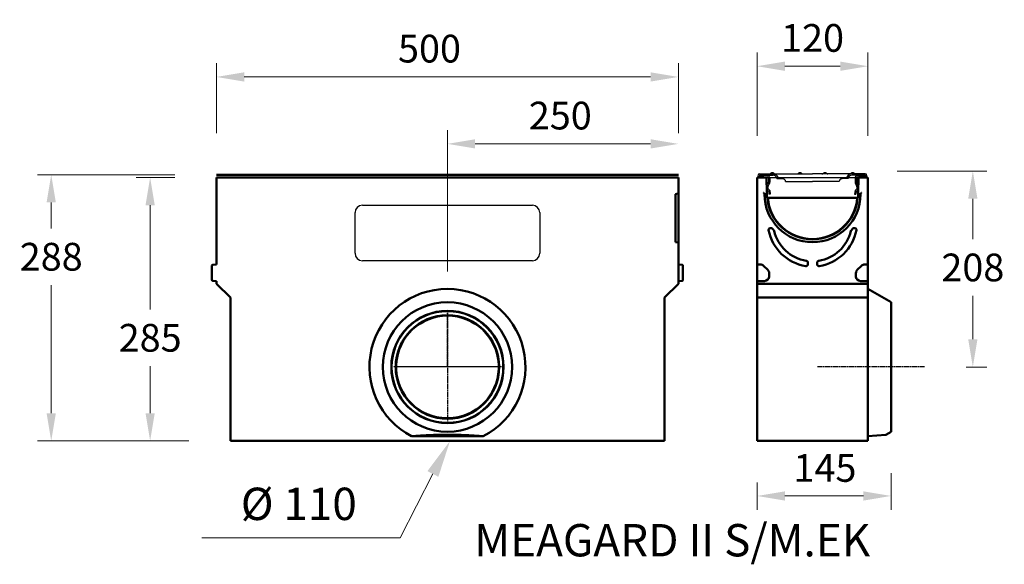
# Model space of a CAD drawing. Units: millimetres. Extents: x 3376 to 22106, y 1109 to 8744.
# Drawn here: x 14997 to 16063, y 5800 to 6389 of the extents above; entities that cross this region are included whole.
import ezdxf

# ---------------------------------------------------------------- set-up
doc = ezdxf.new("R2010")
doc.units = ezdxf.units.MM
doc.linetypes.add('CHAIN', pattern=[0.3543, 0.2362, -0.0295, 0.0591, -0.0295])
doc.layers.get('Defpoints').update_dxf_attribs({"lineweight": 0})
doc.layers.add('2', color=254, linetype='Continuous')
for name, color, linetype, lineweight in [('AM_VIEWS', 1, 'Continuous', 25), ('Bemaßungen(DIN)', 7, 'Continuous', 25), ('Führungslinien(DIN)', 7, 'Continuous', 25), ('Mittelpunktmarkierung(DIN)', 7, 'Continuous', 25), ('Sichtbare Kanten(DIN)', 7, 'Continuous', 50)]:
    doc.layers.add(name, color=color, linetype=linetype, lineweight=lineweight)
doc.styles.add('Verdana', font='verdana.ttf')
doc.dimstyles.new('Datenblatt-MM$0', dxfattribs={"dimscale": 0, "dimtxt": 2, "dimasz": 2, "dimexe": 1, "dimexo": 3, "dimgap": 1, "dimtad": 1, "dimtih": 1, "dimtoh": 1, "dimdec": 1, "dimdsep": 46, "dimtxsty": 'Verdana', "dimcen": -1, "dimclrd": 256, "dimclre": 256, "dimclrt": 256, "dimadec": 0, "dimazin": 0, "dimtfac": 1, "dimtdec": 1, "dimtmove": 0, "dimatfit": 2, "dimfxl": 1, "dimtolj": 1, "dimlwd": 0, "dimlwe": 0, "dimarcsym": 0})

# ---------------------------------------------------------------- blocks, each defined once
blk = doc.blocks.new('*D29')
at = {"layer": 'AM_VIEWS', "linetype": 'Continuous', "lineweight": 0, "transparency": 16777216}
for p, q in [((15165.2, 6218.6), (15123.4, 6218.6)), ((15138.4, 6188.6), (15138.4, 6075.9)), ((15138.4, 5963.6), (15138.4, 6014.5)), ((15180.2, 5933.6), (15123.4, 5933.6))]:
    blk.add_line(p, q, dxfattribs=at)
at = {"layer": 'AM_VIEWS', "linetype": 'Continuous', "transparency": 16777216}
for points in [[(15133.4, 6188.6), (15143.4, 6188.6), (15138.4, 6218.6)], [(15133.4, 5963.6), (15143.4, 5963.6), (15138.4, 5933.6)]]:
    blk.add_solid(points, dxfattribs=at)
at = {"layer": 'Defpoints', "color": 0, "linetype": 'Continuous', "transparency": 16777216}
for p in [(15138.4, 6218.6), (15210.2, 6218.6), (15225.2, 5933.6)]:
    blk.add_point(p, dxfattribs=at)
at = {"layer": 'AM_VIEWS', "linetype": 'Continuous', "transparency": 16777216, "insert": (15138.4, 6045.2), "char_height": 30, "attachment_point": 5, "style": 'Verdana'}
blk.add_mtext('\\A1;285', dxfattribs=at)
blk = doc.blocks.new('*D30')
at = {"layer": 'AM_VIEWS', "linetype": 'Continuous', "lineweight": 0, "transparency": 16777216}
for p, q in [((15165.2, 6221.6), (15016.3, 6221.6)), ((15031.3, 6191.6), (15031.3, 6163.6)), ((15031.3, 5963.6), (15031.3, 6102.3)), ((15133, 5933.6), (15016.3, 5933.6))]:
    blk.add_line(p, q, dxfattribs=at)
at = {"layer": 'AM_VIEWS', "linetype": 'Continuous', "transparency": 16777216}
for points in [[(15026.3, 6191.6), (15036.3, 6191.6), (15031.3, 6221.6)], [(15026.3, 5963.6), (15036.3, 5963.6), (15031.3, 5933.6)]]:
    blk.add_solid(points, dxfattribs=at)
at = {"layer": 'Defpoints', "color": 0, "linetype": 'Continuous', "transparency": 16777216}
for p in [(15031.3, 6221.6), (15210.2, 6221.6), (15178, 5933.6)]:
    blk.add_point(p, dxfattribs=at)
at = {"layer": 'AM_VIEWS', "linetype": 'Continuous', "transparency": 16777216, "insert": (15031.3, 6132.9), "char_height": 30, "attachment_point": 5, "style": 'Verdana'}
blk.add_mtext('\\A1;288', dxfattribs=at)
blk = doc.blocks.new('*D33')
at = {"layer": 'AM_VIEWS', "linetype": 'Continuous', "lineweight": 0, "transparency": 16777216}
for p, q in [((15210.2, 6266.6), (15210.2, 6342.4)), ((15710.2, 6266.6), (15710.2, 6342.4)), ((15240.2, 6327.4), (15680.2, 6327.4))]:
    blk.add_line(p, q, dxfattribs=at)
at = {"layer": 'AM_VIEWS', "linetype": 'Continuous', "transparency": 16777216}
for points in [[(15240.2, 6332.4), (15240.2, 6322.4), (15210.2, 6327.4)], [(15680.2, 6332.4), (15680.2, 6322.4), (15710.2, 6327.4)]]:
    blk.add_solid(points, dxfattribs=at)
at = {"layer": 'Defpoints', "color": 0, "linetype": 'Continuous', "transparency": 16777216}
for p in [(15710.2, 6327.4), (15210.2, 6221.6), (15710.2, 6221.6)]:
    blk.add_point(p, dxfattribs=at)
at = {"layer": 'AM_VIEWS', "linetype": 'Continuous', "transparency": 16777216, "insert": (15440.8, 6358), "char_height": 30, "attachment_point": 5, "style": 'Verdana'}
blk.add_mtext('\\A1;500', dxfattribs=at)
blk = doc.blocks.new('*D35')
at = {"layer": 'AM_VIEWS', "linetype": 'Continuous', "lineweight": 0, "transparency": 16777216}
for p, q in [((15795.5, 6263.6), (15795.5, 6354)), ((15915.5, 6263.6), (15915.5, 6354)), ((15825.5, 6339), (15885.5, 6339))]:
    blk.add_line(p, q, dxfattribs=at)
at = {"layer": 'AM_VIEWS', "linetype": 'Continuous', "transparency": 16777216}
for points in [[(15825.5, 6344), (15825.5, 6334), (15795.5, 6339)], [(15885.5, 6344), (15885.5, 6334), (15915.5, 6339)]]:
    blk.add_solid(points, dxfattribs=at)
at = {"layer": 'Defpoints', "color": 0, "linetype": 'Continuous', "transparency": 16777216}
for p in [(15915.5, 6339), (15795.5, 6218.6), (15915.5, 6218.6)]:
    blk.add_point(p, dxfattribs=at)
at = {"layer": 'AM_VIEWS', "linetype": 'Continuous', "transparency": 16777216, "insert": (15855.5, 6369.6), "char_height": 30, "attachment_point": 5, "style": 'Verdana'}
blk.add_mtext('\\A1;120', dxfattribs=at)
blk = doc.blocks.new('*D37')
at = {"layer": 'AM_VIEWS', "linetype": 'Continuous', "lineweight": 0, "transparency": 16777216}
for p, q in [((15460.2, 6117.1), (15460.2, 6270)), ((15710.2, 6269.6), (15710.2, 6270)), ((15490.2, 6255), (15680.2, 6255))]:
    blk.add_line(p, q, dxfattribs=at)
at = {"layer": 'AM_VIEWS', "linetype": 'Continuous', "transparency": 16777216}
for points in [[(15490.2, 6260), (15490.2, 6250), (15460.2, 6255)], [(15680.2, 6260), (15680.2, 6250), (15710.2, 6255)]]:
    blk.add_solid(points, dxfattribs=at)
at = {"layer": 'Defpoints', "color": 0, "linetype": 'Continuous', "transparency": 16777216}
for p in [(15710.2, 6255), (15710.2, 6224.6), (15460.2, 6072.1)]:
    blk.add_point(p, dxfattribs=at)
at = {"layer": 'AM_VIEWS', "linetype": 'Continuous', "transparency": 16777216, "insert": (15582.4, 6285.6), "char_height": 30, "attachment_point": 5, "style": 'Verdana'}
blk.add_mtext('\\A1;250', dxfattribs=at)
blk = doc.blocks.new('*D27')
at = {"layer": 'AM_VIEWS', "linetype": 'Continuous', "lineweight": 0, "transparency": 16777216}
for p, q in [((15947.2, 6225.6), (16044, 6225.6)), ((16029, 6195.6), (16029, 6152)), ((16029, 6043.6), (16029, 6090.6)), ((16021.8, 6013.6), (16044, 6013.6))]:
    blk.add_line(p, q, dxfattribs=at)
at = {"layer": 'AM_VIEWS', "linetype": 'Continuous', "transparency": 16777216}
for points in [[(16024, 6195.6), (16034, 6195.6), (16029, 6225.6)], [(16024, 6043.6), (16034, 6043.6), (16029, 6013.6)]]:
    blk.add_solid(points, dxfattribs=at)
at = {"layer": 'Defpoints', "color": 0, "linetype": 'Continuous', "transparency": 16777216}
for p in [(15902.2, 6225.6), (15976.8, 6013.6), (16029, 6013.6)]:
    blk.add_point(p, dxfattribs=at)
at = {"layer": 'AM_VIEWS', "linetype": 'Continuous', "transparency": 16777216, "insert": (16029, 6121.3), "char_height": 30, "attachment_point": 5, "style": 'Verdana'}
blk.add_mtext('\\A1;208', dxfattribs=at)
blk = doc.blocks.new('*D122')
at = {"layer": 'AM_VIEWS', "linetype": 'Continuous', "lineweight": 0, "transparency": 16777216}
for p, q in [((15940.5, 5898.6), (15940.5, 5859.1)), ((15795.5, 5888.6), (15795.5, 5859.1)), ((15825.5, 5874.1), (15910.5, 5874.1))]:
    blk.add_line(p, q, dxfattribs=at)
at = {"layer": 'AM_VIEWS', "linetype": 'Continuous', "transparency": 16777216}
for points in [[(15825.5, 5879.1), (15825.5, 5869.1), (15795.5, 5874.1)], [(15910.5, 5879.1), (15910.5, 5869.1), (15940.5, 5874.1)]]:
    blk.add_solid(points, dxfattribs=at)
at = {"layer": 'Defpoints', "color": 0, "linetype": 'Continuous', "transparency": 16777216}
for p in [(15940.5, 5943.6), (15795.5, 5933.6), (15940.5, 5874.1)]:
    blk.add_point(p, dxfattribs=at)
at = {"layer": 'AM_VIEWS', "linetype": 'Continuous', "transparency": 16777216, "insert": (15868.9, 5904.4), "char_height": 30, "attachment_point": 5, "style": 'Verdana'}
blk.add_mtext('\\A1;145', dxfattribs=at)

msp = doc.modelspace()

# ---------------------------------------------------------------- linework, layer by layer
for p, q in [((15798.372096, 6222.62638), (15812.872096, 6222.62638)), ((15798.372096, 6221.12638), (15812.872096, 6221.12638)), ((15807.039256, 6220.805664), (15798.411251, 6220.127915)), ((15806.810671, 6219.283087), (15798.528717, 6218.632522)), ((15807.620724, 6218.185885), (15807.779642, 6213.635063)), ((15809.11964, 6218.243113), (15809.278729, 6213.687412)), ((15812.872096, 6222.62638), (15855.372096, 6222.62638)), ((15816.840722, 6217.62638), (15818.349321, 6217.62638)), ((15818.349321, 6217.62638), (15823.661018, 6217.112435)), ((15897.872096, 6222.62638), (15855.372096, 6222.62638)), ((15892.39487, 6217.62638), (15887.083173, 6217.112435)), ((15893.903469, 6217.62638), (15892.39487, 6217.62638)), ((15912.372096, 6222.62638), (15897.872096, 6222.62638)), ((15912.372096, 6221.12638), (15897.872096, 6221.12638)), ((15901.624551, 6218.243113), (15901.465462, 6213.687412)), ((15903.123467, 6218.185885), (15902.964549, 6213.635063)), ((15903.292123, 6220.838091), (15912.33294, 6220.127915)), ((15903.665584, 6219.304134), (15912.215474, 6218.632522)), ((15805.644973, 6208.313813), (15806.63152, 6211.350092)), ((15806.340123, 6205.302787), (15808.004789, 6203.578974)), ((15807.071558, 6207.850287), (15808.058105, 6210.886567)), ((15807.419133, 6206.344774), (15809.083799, 6204.620962)), ((15808.004789, 6203.578974), (15809.083799, 6204.620962)), ((15808.004789, 6203.578974), (15808.233916, 6200.62638)), ((15809.083799, 6204.620962), (15809.733002, 6200.678729)), ((15826.372096, 6214.12638), (15855.372096, 6214.12638)), ((15884.372096, 6214.12638), (15855.372096, 6214.12638)), ((15901.660392, 6204.620962), (15901.011189, 6200.678729)), ((15903.325058, 6206.344774), (15901.660392, 6204.620962)), ((15902.739402, 6203.578974), (15901.660392, 6204.620962)), ((15902.739402, 6203.578974), (15902.510275, 6200.62638)), ((15903.672633, 6207.850287), (15902.686086, 6210.886567)), ((15904.404068, 6205.302787), (15902.739402, 6203.578974)), ((15905.099218, 6208.313813), (15904.112671, 6211.350092)), ((15809.733002, 6200.678729), (15808.233916, 6200.62638)), ((15901.011189, 6200.678729), (15902.510275, 6200.62638))]:
    msp.add_line(p, q)
at = {"lineweight": 0}
msp.add_line((15444.507071, 5897.897724), (15409.177248, 5828.821199), dxfattribs=at)
at = {"color": 7, "lineweight": 0}
msp.add_line((15194.398063, 5828.821199), (15409.177248, 5828.821199), dxfattribs=at)
for centre, radius, start, end in [((15798.372096, 6220.62638), 2, 90, 180), ((15798.372096, 6220.62638), 2, 180, 270), ((15798.372096, 6220.62638), 0.5, 90, 180), ((15798.372096, 6220.62638), 0.5, 180, 274.491485132), ((15806.128139, 6217.947366), 1.5, 2, 62.933709792), ((15806.128139, 6217.947366), 3, 1.788178011, 72.319683637), ((15812.872096, 6217.12638), 5.5, 5.21590857, 90), ((15812.872096, 6217.12638), 4, 7.180755781, 90), ((15823.372096, 6214.12638), 3, 0, 84.473422432), ((15887.372096, 6214.12638), 3, 95.526577568, 180), ((15897.872096, 6217.12638), 5.5, 90, 174.78409143), ((15897.872096, 6217.12638), 4, 90, 172.819244219), ((15904.62309, 6218.149499), 3, 116.337371246, 178.211821989), ((15904.62309, 6218.149499), 1.5, 129.667967066, 178), ((15912.372096, 6220.62638), 0.5, 265.508514868, 0), ((15912.372096, 6220.62638), 2, 0, 90), ((15912.372096, 6220.62638), 0.5, 0, 90), ((15912.372096, 6220.62638), 2, 270, 0), ((15808.498143, 6207.386762), 3, 162, 180), ((15808.498143, 6207.386762), 3, 180, 224), ((15809.48469, 6210.423041), 3, 135.400296227, 162), ((15808.498143, 6207.386762), 1.5, 180, 224), ((15806.280556, 6213.582713), 1.5, 315.400296227, 2), ((15809.48469, 6210.423041), 1.5, 135.400296227, 162), ((15806.280556, 6213.582713), 3, 315.400296227, 2), ((15904.463635, 6213.582713), 3, 178, 224.599703773), ((15901.259501, 6210.423041), 1.5, 18, 44.599703773), ((15904.463635, 6213.582713), 1.5, 178, 224.599703773), ((15902.246048, 6207.386762), 1.5, 316, 0), ((15901.259501, 6210.423041), 3, 18, 44.599703773), ((15902.246048, 6207.386762), 1.5, 0, 18), ((15902.246048, 6207.386762), 3, 316, 0), ((15902.246048, 6207.386762), 3, 0, 18)]:
    msp.add_arc(centre, radius, start, end)
msp.add_solid([(15438.589401, 5900.967843), (15450.42474, 5894.827604), (15462.92779, 5933.403739)])
at = {"layer": '2'}
for centre, start, end in [((15808.555471, 6225.62638), 270, 303.557307538), ((15811.872096, 6220.62638), 56.44268464, 123.557316006), ((15815.18872, 6225.62638), 236.442690238, 270), ((15838.555471, 6225.62638), 270, 303.557309762), ((15841.872096, 6220.62638), 56.44268464, 123.557309762), ((15845.18872, 6225.62638), 236.442690238, 270), ((15865.555471, 6225.62638), 270, 303.557309762), ((15868.872096, 6220.62638), 56.442690238, 123.55731536), ((15872.18872, 6225.62638), 236.442690238, 270), ((15895.555471, 6225.62638), 270, 303.557309762), ((15898.872096, 6220.62638), 56.442683994, 123.55731536), ((15902.18872, 6225.62638), 236.442692462, 270)]:
    msp.add_arc(centre, 3, start, end, dxfattribs=at)
at = {"layer": 'AM_VIEWS', "linetype": 'Continuous'}
for p, q in [((15798.528717, 6218.632522), (15912.372096, 6218.62638)), ((15805.730349, 6218.629451), (15905.170464, 6218.629451))]:
    msp.add_line(p, q, dxfattribs=at)
at = {"layer": 'Bemaßungen(DIN)'}
for p, q in [((15709.979067, 6201.364109), (15710.237285, 6201.433298)), ((15709.822538, 6148.40327), (15710.237285, 6148.366985))]:
    msp.add_line(p, q, dxfattribs=at)
at = {"layer": 'Führungslinien(DIN)'}
for p, q in [((15368.237285, 6188.629451), (15552.237285, 6188.629451)), ((15360.237285, 6136.629451), (15360.237285, 6180.629451)), ((15560.237285, 6180.629451), (15560.237285, 6136.629451)), ((15552.237285, 6128.629451), (15368.237285, 6128.629451))]:
    msp.add_line(p, q, dxfattribs=at)
for centre, start, end in [((15368.237285, 6180.629451), 90, 180), ((15552.237285, 6180.629451), 0, 90), ((15368.237285, 6136.629451), 180, 270), ((15552.237285, 6136.629451), 270, 0)]:
    msp.add_arc(centre, 8, start, end, dxfattribs=at)
at = {"layer": 'Mittelpunktmarkierung(DIN)', "linetype": 'CHAIN', "ltscale": 23.990969}
for p, q in [((15460.237285, 6072.129451), (15460.237285, 5955.129451)), ((15460.237285, 6013.646375), (15460.237285, 6071.703485)), ((15518.737285, 6013.629451), (15401.737285, 6013.629451)), ((15518.285931, 6013.646375), (15402.18864, 6013.646375)), ((15976.838765, 6013.646375), (15860.741474, 6013.646375))]:
    msp.add_line(p, q, dxfattribs=at)
at = {"layer": 'Sichtbare Kanten(DIN)'}
for p, q in [((15210.237285, 6221.629451), (15632.671285, 6221.629451)), ((15210.237285, 6218.629451), (15632.671285, 6218.629451)), ((15210.237285, 6218.629451), (15210.237285, 6124.629451)), ((15710.237285, 6221.629451), (15632.671285, 6221.629451)), ((15710.237285, 6218.629451), (15632.671285, 6218.629451)), ((15710.237285, 6218.629451), (15710.237285, 6202.200625)), ((15795.450406, 6218.629451), (15805.730349, 6218.629451)), ((15795.450406, 6218.629451), (15795.450406, 6124.629451)), ((15805.730349, 6218.629451), (15806.017116, 6202.200625)), ((15904.883697, 6202.200625), (15905.170464, 6218.629451)), ((15905.170464, 6218.629451), (15915.450406, 6218.629451)), ((15915.450406, 6218.629451), (15915.450406, 6124.629451)), ((15707.237285, 6200.629451), (15709.496104, 6201.234699)), ((15707.237285, 6196.629451), (15707.237285, 6200.629451)), ((15707.237285, 6196.629451), (15707.237285, 6151.629451)), ((15710.237285, 6147.450654), (15710.237285, 6202.200625)), ((15803.450406, 6200.629451), (15806.04454, 6200.629451)), ((15806.033976, 6201.234699), (15806.017116, 6202.200625)), ((15806.04454, 6200.629451), (15806.033976, 6201.234699)), ((15806.114361, 6196.629451), (15806.04454, 6200.629451)), ((15806.613945, 6196.629451), (15806.114361, 6196.629451)), ((15806.613945, 6196.629443), (15807.008973, 6196.629443)), ((15903.89184, 6196.629451), (15807.008973, 6196.629451)), ((15903.891836, 6196.629443), (15904.286867, 6196.629443)), ((15904.786452, 6196.629451), (15904.286868, 6196.629451)), ((15904.856272, 6200.629451), (15904.786452, 6196.629451)), ((15904.866837, 6201.234699), (15904.856272, 6200.629451)), ((15904.856272, 6200.629451), (15907.450406, 6200.629451)), ((15904.883697, 6202.200625), (15904.866837, 6201.234699)), ((15809.91296, 6163.973286), (15810.353339, 6163.973286)), ((15811.762171, 6163.389728), (15813.415406, 6161.736493)), ((15897.485406, 6161.736493), (15899.138642, 6163.389728)), ((15900.547474, 6163.973286), (15900.987853, 6163.973286)), ((15707.237285, 6151.629451), (15707.237285, 6148.629451)), ((15707.237285, 6148.629451), (15709.324441, 6148.446848)), ((15710.237285, 6147.450654), (15710.237285, 6103.629451)), ((15205.237285, 6107.983225), (15205.237285, 6123.275676)), ((15210.237285, 6124.629451), (15206.15013, 6124.271871)), ((15714.324441, 6124.271871), (15710.237285, 6124.629451)), ((15715.237285, 6123.275676), (15715.237285, 6122.207722)), ((15715.237285, 6117.636654), (15715.237285, 6122.207722)), ((15798.879339, 6124.629451), (15795.450406, 6124.629451)), ((15795.450406, 6124.629451), (15795.450406, 6124.271871)), ((15795.450406, 6124.271871), (15795.450406, 6123.275676)), ((15795.450406, 6123.275676), (15795.450406, 6107.983225)), ((15806.98594, 6118.593917), (15802.414873, 6123.164985)), ((15850.440788, 6126.554196), (15850.440788, 6124.770341)), ((15860.460025, 6124.770341), (15860.460025, 6126.554196)), ((15908.48594, 6123.164985), (15903.914873, 6118.593917)), ((15915.450406, 6124.629451), (15912.021474, 6124.629451)), ((15915.450406, 6124.629451), (15915.450406, 6124.271871)), ((15915.450406, 6123.275676), (15915.450406, 6124.271871)), ((15915.450406, 6107.983225), (15915.450406, 6123.275676)), ((15715.237285, 6117.636654), (15715.237285, 6115.058383)), ((15715.237285, 6111.629451), (15715.237285, 6115.058383)), ((15715.237285, 6111.629451), (15715.237285, 6107.983225)), ((15795.450406, 6107.983225), (15795.450406, 6106.987031)), ((15808.450406, 6111.629451), (15808.450406, 6115.058383)), ((15902.450406, 6115.058383), (15902.450406, 6111.629451)), ((15915.450406, 6106.987031), (15915.450406, 6107.983225)), ((15210.237285, 6106.629451), (15206.15013, 6106.987031)), ((15210.237285, 6106.629451), (15210.237285, 6103.629451)), ((15210.237285, 6103.629451), (15225.237285, 6088.629451)), ((15710.237285, 6103.629451), (15695.237285, 6088.629451)), ((15710.237285, 6106.629451), (15714.324441, 6106.987031)), ((15795.450406, 6106.629451), (15795.450406, 6106.987031)), ((15795.450406, 6106.629451), (15803.450406, 6106.629451)), ((15795.450406, 6106.629451), (15795.450406, 6103.629451)), ((15795.450406, 6103.629451), (15915.450406, 6103.629451)), ((15795.450406, 6103.629451), (15795.450406, 6088.629451)), ((15907.450406, 6106.629451), (15915.450406, 6106.629451)), ((15915.450406, 6106.629451), (15915.450406, 6106.987031)), ((15915.450406, 6106.629451), (15915.450406, 6103.629451)), ((15915.450406, 6103.629451), (15915.450406, 6088.629451)), ((15940.450406, 6083.629451), (15915.450406, 6098.063207)), ((15225.237285, 6088.629451), (15225.237285, 5933.629451)), ((15695.237285, 6088.629451), (15695.237285, 6085.814149)), ((15795.450406, 6088.629451), (15915.450406, 6088.629451)), ((15795.450406, 6088.629451), (15795.450406, 5933.629451)), ((15915.450406, 6088.629451), (15915.450406, 5933.629451)), ((15695.237285, 6085.814149), (15695.237285, 5933.629451)), ((15940.450406, 6083.629451), (15940.450406, 5943.629451)), ((15421.455082, 5938.629451), (15499.019488, 5938.629451)), ((15915.450406, 5938.629451), (15934.70841, 5940.314308)), ((15940.450406, 5943.629451), (15934.70841, 5940.314308)), ((15225.237285, 5933.629451), (15695.237285, 5933.629451)), ((15795.450406, 5933.629451), (15915.450406, 5933.629451))]:
    msp.add_line(p, q, dxfattribs=at)
at = {"layer": 'Sichtbare Kanten(DIN)', "flags": 128}
for points in [[(15803.241043, 6201.234698), (15803.222461, 6201.253505), (15803.200414, 6201.275821), (15803.175178, 6201.301379), (15803.147026, 6201.329894), (15803.116237, 6201.361117), (15803.083131, 6201.394687), (15803.047958, 6201.430392), (15803.010941, 6201.468005), (15802.9723, 6201.507277), (15802.932259, 6201.547999), (15802.891038, 6201.58998), (15802.848748, 6201.633067), (15802.805459, 6201.677203), (15802.761305, 6201.722255), (15802.716417, 6201.768107), (15802.67093, 6201.814608), (15802.624976, 6201.861625), (15802.578634, 6201.909079), (15802.531873, 6201.957011), (15802.484774, 6202.005324), (15802.43743, 6202.053943), (15802.38993, 6202.102752), (15802.342365, 6202.151675), (15802.294824, 6202.200618)], [(15803.240107, 6201.234641), (15803.241898, 6201.232753), (15803.243644, 6201.230864), (15803.245346, 6201.228957), (15803.247004, 6201.227069), (15803.248616, 6201.225161), (15803.250183, 6201.223235), (15803.251705, 6201.221328), (15803.25318, 6201.219401), (15803.254609, 6201.217494), (15803.255991, 6201.215568), (15803.257326, 6201.213641), (15803.258614, 6201.211715), (15803.259853, 6201.209788), (15803.261045, 6201.207862), (15803.262188, 6201.205935), (15803.263282, 6201.204009), (15803.264327, 6201.202083), (15803.265322, 6201.200156), (15803.266268, 6201.19823), (15803.267162, 6201.196322), (15803.268007, 6201.194415), (15803.2688, 6201.192489), (15803.269543, 6201.190581), (15803.270233, 6201.188693)], [(15907.630582, 6201.188693), (15907.631269, 6201.190581), (15907.632013, 6201.192489), (15907.632804, 6201.194415), (15907.633653, 6201.196322), (15907.63455, 6201.19823), (15907.635494, 6201.200156), (15907.636485, 6201.202083), (15907.637535, 6201.204009), (15907.638622, 6201.205935), (15907.639766, 6201.207862), (15907.640958, 6201.209788), (15907.642198, 6201.211715), (15907.643485, 6201.213641), (15907.644821, 6201.215568), (15907.646203, 6201.217494), (15907.647634, 6201.219401), (15907.649112, 6201.221328), (15907.650628, 6201.223235), (15907.652192, 6201.225161), (15907.653814, 6201.227069), (15907.655464, 6201.228957), (15907.657171, 6201.230864), (15907.658916, 6201.232753), (15907.660709, 6201.234641)], [(15908.605991, 6202.200618), (15908.55845, 6202.151675), (15908.510881, 6202.102752), (15908.463378, 6202.053943), (15908.416038, 6202.005324), (15908.368936, 6201.957011), (15908.322177, 6201.909079), (15908.275838, 6201.861625), (15908.229881, 6201.814608), (15908.1844, 6201.768107), (15908.139511, 6201.722255), (15908.095355, 6201.677203), (15908.052068, 6201.633067), (15908.009773, 6201.58998), (15907.968555, 6201.547999), (15907.92851, 6201.507277), (15907.889867, 6201.468005), (15907.852855, 6201.430392), (15907.817684, 6201.394687), (15907.784572, 6201.361117), (15907.753787, 6201.329894), (15907.725635, 6201.301379), (15907.700401, 6201.275821), (15907.678352, 6201.253505), (15907.659774, 6201.234698)], [(15807.95556, 6161.609149), (15807.93351, 6161.753707), (15807.922042, 6161.89918), (15807.92117, 6162.04494), (15807.930913, 6162.190452), (15807.951285, 6162.335105), (15807.982246, 6162.478099), (15808.023513, 6162.618117), (15808.074859, 6162.754531), (15808.136065, 6162.886825), (15808.20692, 6163.014407), (15808.287172, 6163.136744), (15808.376079, 6163.252635), (15808.473094, 6163.361449), (15808.577801, 6163.462825), (15808.689782, 6163.556304), (15808.808619, 6163.641486), (15808.933438, 6163.717742), (15809.063347, 6163.784518), (15809.197811, 6163.841605), (15809.336294, 6163.888736), (15809.477847, 6163.925643), (15809.621528, 6163.95206), (15809.766758, 6163.967967), (15809.91296, 6163.973288)], [(15813.415406, 6161.736503), (15813.447507, 6161.703639), (15813.478821, 6161.670089), (15813.509337, 6161.635833), (15813.539045, 6161.600909), (15813.567933, 6161.565318), (15813.595993, 6161.529078), (15813.623209, 6161.49219), (15813.649575, 6161.454692), (15813.675076, 6161.416583), (15813.699705, 6161.377883), (15813.723447, 6161.338611), (15813.746293, 6161.298766), (15813.768214, 6161.258407), (15813.789187, 6161.21757), (15813.809201, 6161.176295), (15813.828252, 6161.134601), (15813.846333, 6161.092467), (15813.863439, 6161.049952), (15813.879561, 6161.007037), (15813.894694, 6160.963759), (15813.908831, 6160.920157), (15813.921967, 6160.876193), (15813.934093, 6160.831923), (15813.945204, 6160.787368)], [(15896.95561, 6160.787368), (15896.96672, 6160.831923), (15896.978851, 6160.876193), (15896.991983, 6160.920157), (15897.006116, 6160.963759), (15897.021251, 6161.007037), (15897.037378, 6161.049952), (15897.054477, 6161.092467), (15897.072559, 6161.134601), (15897.091613, 6161.176295), (15897.111631, 6161.21757), (15897.132602, 6161.258407), (15897.154518, 6161.298766), (15897.177368, 6161.338611), (15897.201105, 6161.377883), (15897.225738, 6161.416583), (15897.251239, 6161.454692), (15897.277599, 6161.49219), (15897.304817, 6161.529078), (15897.332883, 6161.565318), (15897.36177, 6161.600909), (15897.391477, 6161.635833), (15897.421995, 6161.670089), (15897.453304, 6161.703639), (15897.485404, 6161.736503)], [(15900.98785, 6163.973288), (15901.134, 6163.967967), (15901.279045, 6163.952098), (15901.42242, 6163.925757), (15901.563545, 6163.889041), (15901.701856, 6163.842025), (15901.836572, 6163.784938), (15901.966434, 6163.718257), (15902.090879, 6163.642363), (15902.209411, 6163.557563), (15902.321544, 6163.464141), (15902.426744, 6163.362479), (15902.524009, 6163.253493), (15902.612825, 6163.137889), (15902.692867, 6163.016105), (15902.76382, 6162.888637), (15902.825342, 6162.755999), (15902.876954, 6162.619147), (15902.918325, 6162.479052), (15902.94931, 6162.336306), (15902.969795, 6162.191462), (15902.979627, 6162.045512), (15902.978778, 6161.899409), (15902.967306, 6161.753764), (15902.945257, 6161.609149)], [(15850.440789, 6124.77035), (15850.435553, 6124.627261), (15850.419884, 6124.485354), (15850.393849, 6124.345145), (15850.357514, 6124.207187), (15850.310932, 6124.072013), (15850.254302, 6123.940444), (15850.188213, 6123.813815), (15850.113006, 6123.692641), (15850.029002, 6123.577361), (15849.936533, 6123.468413), (15849.836002, 6123.366313), (15849.728461, 6123.272071), (15849.614525, 6123.186049), (15849.494687, 6123.108497), (15849.369421, 6123.039641), (15849.239226, 6122.979731), (15849.105106, 6122.929168), (15848.967901, 6122.888179), (15848.82814, 6122.856822), (15848.686362, 6122.835135), (15848.543449, 6122.823195), (15848.400178, 6122.820964), (15848.25706, 6122.828402), (15848.11461, 6122.845435)], [(15848.730803, 6128.505874), (15848.84677, 6128.484054), (15848.96113, 6128.455863), (15849.073606, 6128.421359), (15849.183913, 6128.380618), (15849.291764, 6128.333697), (15849.396882, 6128.280692), (15849.498973, 6128.221679), (15849.597483, 6128.156867), (15849.691868, 6128.086638), (15849.78189, 6128.011146), (15849.867306, 6127.930579), (15849.947873, 6127.845073), (15850.023346, 6127.754855), (15850.093465, 6127.66006), (15850.157724, 6127.561335), (15850.21585, 6127.459083), (15850.267682, 6127.353549), (15850.313063, 6127.244983), (15850.351835, 6127.13367), (15850.383735, 6127.020259), (15850.408626, 6126.905322), (15850.426464, 6126.789126), (15850.437198, 6126.671977), (15850.440789, 6126.554198)], [(15860.460024, 6126.554198), (15860.46361, 6126.671939), (15860.474334, 6126.788974), (15860.492125, 6126.904979), (15860.51693, 6127.019668), (15860.548683, 6127.132716), (15860.587325, 6127.243876), (15860.632739, 6127.352672), (15860.684548, 6127.458301), (15860.742536, 6127.560439), (15860.806513, 6127.658858), (15860.876289, 6127.753348), (15860.951672, 6127.843642), (15861.032462, 6127.92953), (15861.11816, 6128.010478), (15861.20833, 6128.086162), (15861.302715, 6128.156447), (15861.401048, 6128.221183), (15861.503063, 6128.280234), (15861.608425, 6128.333411), (15861.716509, 6128.380446), (15861.826997, 6128.421283), (15861.939602, 6128.455844), (15862.054034, 6128.484054), (15862.17001, 6128.505874)], [(15862.786203, 6122.845435), (15862.643767, 6122.828402), (15862.500797, 6122.820964), (15862.357808, 6122.823157), (15862.21531, 6122.835021), (15862.073827, 6122.856593), (15861.933899, 6122.887931), (15861.796642, 6122.928862), (15861.662889, 6122.979178), (15861.533151, 6123.038745), (15861.407943, 6123.107409), (15861.28778, 6123.185), (15861.173358, 6123.271251), (15861.065827, 6123.365359), (15860.965662, 6123.466906), (15860.873261, 6123.575511), (15860.789028, 6123.690829), (15860.713382, 6123.812442), (15860.647064, 6123.93928), (15860.590434, 6124.070582), (15860.543709, 6124.205832), (15860.507136, 6124.344382), (15860.480976, 6124.48503), (15860.465265, 6124.627204), (15860.460024, 6124.77035)], [(15453.947905, 5958.454926), (15454.463556, 5958.398607), (15454.977928, 5958.347278), (15455.49077, 5958.300939), (15456.001827, 5958.259559), (15456.510843, 5958.223066), (15457.017558, 5958.19139), (15457.521714, 5958.164453), (15458.023053, 5958.142188), (15458.521316, 5958.124518), (15459.016245, 5958.111377), (15459.507581, 5958.102684), (15459.995067, 5958.098373), (15460.479503, 5958.098373), (15460.966989, 5958.102684), (15461.458326, 5958.111377), (15461.953255, 5958.124518), (15462.451518, 5958.142188), (15462.952857, 5958.164453), (15463.457013, 5958.19139), (15463.963728, 5958.223066), (15464.472743, 5958.259559), (15464.983801, 5958.300939), (15465.496643, 5958.347278), (15466.011014, 5958.398607), (15466.526666, 5958.454926)], [(15421.455082, 5938.629451), (15421.968388, 5938.670537), (15422.478849, 5938.710998), (15422.986516, 5938.750841), (15423.491437, 5938.790072), (15423.993661, 5938.828696), (15424.493238, 5938.86672), (15424.990215, 5938.904149), (15425.484637, 5938.94099), (15425.976555, 5938.977247), (15426.466006, 5939.012927), (15426.953043, 5939.048034), (15427.437708, 5939.082574), (15427.92004, 5939.116551), (15428.400089, 5939.149972), (15428.877892, 5939.18284), (15429.353494, 5939.215161), (15429.826934, 5939.246938), (15430.298256, 5939.278178), (15430.767497, 5939.308884), (15431.234698, 5939.339061), (15431.699897, 5939.368712), (15432.163135, 5939.397843), (15432.624451, 5939.426458), (15433.083879, 5939.45456), (15433.541459, 5939.482152), (15433.997227, 5939.50924), (15434.451222, 5939.535828), (15434.903475, 5939.561918), (15435.354025, 5939.587513), (15435.802907, 5939.612619), (15436.250157, 5939.637238), (15436.695806, 5939.661373), (15437.139892, 5939.685029), (15437.582447, 5939.708207), (15438.023502, 5939.730912), (15438.463093, 5939.753146), (15438.901252, 5939.774911), (15439.338013, 5939.796212), (15439.773406, 5939.817051), (15440.207462, 5939.837431), (15440.640215, 5939.857354), (15441.071694, 5939.876823), (15441.50193, 5939.895841), (15441.930956, 5939.914411), (15442.358801, 5939.932533), (15442.785492, 5939.950212), (15443.211064, 5939.967448), (15443.635544, 5939.984245), (15444.058961, 5940.000606), (15444.481345, 5940.01653), (15444.902723, 5940.032021), (15445.323127, 5940.047082), (15445.742583, 5940.061713), (15446.161119, 5940.075916), (15446.578764, 5940.089694), (15446.995546, 5940.103049), (15447.411494, 5940.11598), (15447.826632, 5940.128492), (15448.24099, 5940.140585), (15448.654594, 5940.152261), (15449.067471, 5940.16352), (15449.47965, 5940.174365), (15449.891154, 5940.184797), (15450.302012, 5940.194817), (15450.71225, 5940.204427), (15451.121895, 5940.213627), (15451.530971, 5940.222419), (15451.939506, 5940.230805), (15452.347526, 5940.238784), (15452.755056, 5940.246358), (15453.162122, 5940.253528), (15453.568749, 5940.260295), (15453.974963, 5940.266659), (15454.380789, 5940.272621), (15454.786254, 5940.278183), (15455.191382, 5940.283346), (15455.596198, 5940.288107), (15456.000728, 5940.292471), (15456.404996, 5940.296436), (15456.809028, 5940.300003), (15457.212849, 5940.303172), (15457.616484, 5940.305945), (15458.019957, 5940.308321), (15458.423294, 5940.310301), (15458.826519, 5940.311884), (15459.229657, 5940.313071), (15459.632733, 5940.313862), (15460.035772, 5940.314258), (15460.438799, 5940.314258), (15460.841838, 5940.313862), (15461.244914, 5940.313071), (15461.648052, 5940.311884), (15462.051277, 5940.310301), (15462.454614, 5940.308321), (15462.858087, 5940.305945), (15463.261722, 5940.303172), (15463.665542, 5940.300003), (15464.069575, 5940.296436), (15464.473843, 5940.292471), (15464.878373, 5940.288107), (15465.283189, 5940.283346), (15465.688317, 5940.278183), (15466.093781, 5940.272621), (15466.499608, 5940.266659), (15466.905822, 5940.260295), (15467.312449, 5940.253528), (15467.719515, 5940.246358), (15468.127045, 5940.238784), (15468.535064, 5940.230805), (15468.943599, 5940.222419), (15469.352676, 5940.213627), (15469.76232, 5940.204427), (15470.172559, 5940.194817), (15470.583417, 5940.184797), (15470.994921, 5940.174365), (15471.407099, 5940.16352), (15471.819977, 5940.152261), (15472.233581, 5940.140585), (15472.647939, 5940.128492), (15473.063077, 5940.11598), (15473.479025, 5940.103049), (15473.895807, 5940.089694), (15474.313451, 5940.075916), (15474.731988, 5940.061713), (15475.151444, 5940.047082), (15475.571847, 5940.032021), (15475.993226, 5940.01653), (15476.41561, 5940.000606), (15476.839027, 5939.984245), (15477.263507, 5939.967448), (15477.689078, 5939.950212), (15478.11577, 5939.932533), (15478.543615, 5939.914411), (15478.97264, 5939.895841), (15479.402876, 5939.876823), (15479.834356, 5939.857354), (15480.267109, 5939.837431), (15480.701164, 5939.817051), (15481.136557, 5939.796212), (15481.573319, 5939.774911), (15482.011477, 5939.753146), (15482.451069, 5939.730912), (15482.892124, 5939.708207), (15483.334679, 5939.685029), (15483.778764, 5939.661373), (15484.224414, 5939.637238), (15484.671663, 5939.612619), (15485.120546, 5939.587513), (15485.571095, 5939.561918), (15486.023349, 5939.535828), (15486.477343, 5939.50924), (15486.933111, 5939.482152), (15487.390691, 5939.45456), (15487.850119, 5939.426458), (15488.311435, 5939.397843), (15488.774673, 5939.368712), (15489.239873, 5939.339061), (15489.707073, 5939.308884), (15490.176315, 5939.278178), (15490.647637, 5939.246938), (15491.121077, 5939.215161), (15491.596679, 5939.18284), (15492.074482, 5939.149972), (15492.55453, 5939.116551), (15493.036863, 5939.082574), (15493.521527, 5939.048034), (15494.008564, 5939.012927), (15494.498016, 5938.977247), (15494.989933, 5938.94099), (15495.484356, 5938.904149), (15495.981333, 5938.86672), (15496.48091, 5938.828696), (15496.983134, 5938.790072), (15497.488054, 5938.750841), (15497.995722, 5938.710998), (15498.506183, 5938.670537), (15499.019489, 5938.629451)]]:
    msp.add_lwpolyline(points, dxfattribs=at)
at = {"layer": 'Sichtbare Kanten(DIN)'}
for radius in [70, 60.726916, 60.5, 56]:
    msp.add_circle((15460.237285, 6013.629451), radius, dxfattribs=at)
for centre, radius, start, end in [((15709.237285, 6202.200625), 1, 285, 0), ((15855.450406, 6200.629451), 52, 180, 0), ((15855.450406, 6200.629451), 49, 184.682416862, 355.317583138), ((15855.450406, 6200.629451), 48.606301, 184.720428973, 355.279571027), ((15855.450406, 6170.629451), 48.343835, 190.753643333, 261.272103953), ((15855.450406, 6170.629451), 48.343835, 278.727896047, 349.246356667), ((15855.450406, 6170.629451), 42.656165, 193.340091339, 260.936471147), ((15855.450406, 6170.629451), 42.656165, 279.063528853, 346.659908661), ((15709.237285, 6147.450654), 1, 0, 85), ((15206.237285, 6123.275676), 1, 95, 180), ((15714.237285, 6123.275676), 1, 0, 85), ((15798.879339, 6119.629451), 5, 45, 90), ((15803.450406, 6115.058383), 5, 0, 45), ((15907.450406, 6115.058383), 5, 135, 180), ((15912.021474, 6119.629451), 5, 90, 135), ((15206.237285, 6107.983225), 1, 180, 265), ((15714.237285, 6107.983225), 1, 275, 0), ((15803.450406, 6111.629451), 5, 270, 0), ((15907.450406, 6111.629451), 5, 180, 270), ((15460.237285, 6013.629451), 84.433757, 297.343305752, 242.656694248)]:
    msp.add_arc(centre, radius, start, end, dxfattribs=at)
for centre, major_axis, ratio, start_param, end_param in [((15855.450406, 6219.634179), (0, -58.205275), 0.9451930089, 5.0348522983, 5.0450000859), ((15855.450406, 6219.634179), (0, -58.205275), 0.9451930089, 1.2381852212, 1.2483330089), ((15810.347022, 6161.965646), (0.768791, 1.856025), 0.9955461673, 5.8920619196, 6.6743086948), ((15900.55379, 6161.965646), (-0.768791, 1.856025), 0.9955461673, 5.8920619196, 6.6743086948), ((15460.237285, 6013.646375), (0, -55.548648), 0.9999999536, 0.1134662364, 6.1697190708)]:
    msp.add_ellipse(centre, major_axis=major_axis, ratio=ratio, start_param=start_param, end_param=end_param, dxfattribs=at)

# ---------------------------------------------------------------- texts
at = {"color": 7, "linetype": 'Continuous', "lineweight": -3, "style": 'Verdana'}
msp.add_text('MEAGARD II S/M.EK', height=35, dxfattribs=at).set_placement((15489.341888, 5808.71796))
at = {"color": 7, "linetype": 'Continuous', "lineweight": -3, "insert": (15362.134187, 5883.058668), "char_height": 35, "width": 236.86515572, "attachment_point": 3, "style": 'Verdana'}
msp.add_mtext('Ø 110', dxfattribs=at)

# ---------------------------------------------------------------- dimensions: what is measured, and where the dimension line sits
at = {"layer": 'AM_VIEWS', "linetype": 'Continuous'}
for base, p1, p2, picture, middle in [((15915.450406, 6339.008849), (15795.450406, 6218.629451), (15915.450406, 6218.629451), '*D35', (15855.450406, 6339.008849)), ((15710.237285, 6327.418925), (15210.237285, 6221.629451), (15710.237285, 6221.629451), '*D33', (15440.819109, 6327.418925)), ((15710.237285, 6254.964396), (15460.237285, 6072.129451), (15710.237285, 6224.629451), '*D37', (15582.445737, 6254.964396)), ((15940.450406, 5874.084967), (15795.450406, 5933.629451), (15940.450406, 5943.629451), '*D122', (15868.901461, 5874.084967))]:
    dim = msp.add_linear_dim(base=base, p1=p1, p2=p2, dimstyle='Datenblatt-MM$0', override={"dimscale": 15}, dxfattribs=at)
    dim.commit()
    dim.dimension.update_dxf_attribs({"geometry": picture, "text_midpoint": middle, "dimtype": 160})
dim = msp.add_linear_dim(base=(16028.997083, 6013.646375), p1=(15902.18872, 6225.62638), p2=(15976.838765, 6013.646375), angle=90, text='208', dimstyle='Datenblatt-MM$0', override={"dimscale": 15}, dxfattribs=at)
dim.commit()
dim.dimension.update_dxf_attribs({"geometry": '*D27', "text_midpoint": (16028.997083, 6121.314643), "dimtype": 160})
for base, p1, p2, picture, middle in [((15031.250349, 6221.629451), (15178.005627, 5933.629451), (15210.237285, 6221.629451), '*D30', (15031.250349, 6132.935732)), ((15138.427213, 6218.629451), (15225.237285, 5933.629451), (15210.237285, 6218.629451), '*D29', (15138.427213, 6045.227628))]:
    dim = msp.add_linear_dim(base=base, p1=p1, p2=p2, angle=90, dimstyle='Datenblatt-MM$0', override={"dimscale": 15}, dxfattribs=at)
    dim.commit()
    dim.dimension.update_dxf_attribs({"geometry": picture, "text_midpoint": middle, "dimtype": 160})

doc.saveas('drawing.dxf')
